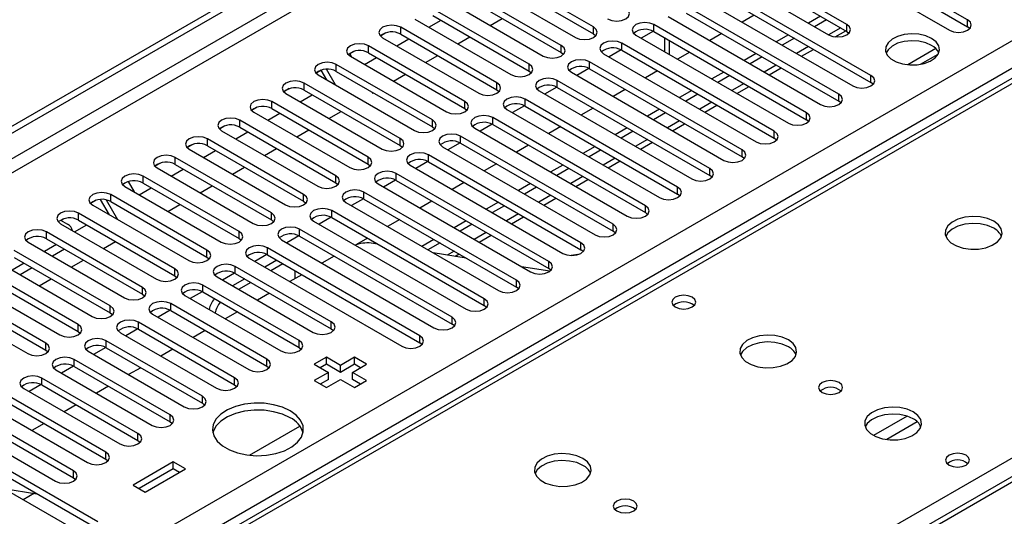
# Model space of a CAD drawing. Units: millimetres. Extents: x 4 to 11134, y 11 to 15752.
# Drawn here: x 6309 to 6482, y 4533 to 4620 of the extents above; entities that cross this region are included whole.
import ezdxf

# ---------------------------------------------------------------- set-up
doc = ezdxf.new("R2010")
doc.units = ezdxf.units.MM
doc.header["$LTSCALE"] = 53

msp = doc.modelspace()

# ---------------------------------------------------------------- linework, layer by layer
at = {"color": 7, "linetype": 'Continuous', "lineweight": 25}
for p, q in [((6112.981, 4489.047), (7486.182, 5281.78)), ((6114.042, 4488.435), (7487.243, 5281.167)), ((6908.567, 4785.449), (6323.527, 4447.713)), ((6475.355, 4620.069), (6448.573, 4635.53)), ((6445.391, 4633.693), (6472.173, 4618.233)), ((6448.573, 4634.305), (6475.355, 4618.845)), ((6409.683, 4618.794), (6392.8, 4628.54)), ((6454.142, 4619.253), (6437.26, 4628.999)), ((6389.618, 4626.703), (6406.501, 4616.957)), ((6392.8, 4627.315), (6409.683, 4617.569)), ((6434.078, 4627.162), (6450.96, 4617.416)), ((6437.26, 4627.774), (6454.142, 4618.028)), ((6511.828, 4626.339), (6187.553, 4439.139)), ((6404.026, 4615.528), (6387.144, 4625.274)), ((6458.384, 4610.273), (6431.603, 4625.733)), ((6383.962, 4623.437), (6400.844, 4613.691)), ((6387.144, 4624.049), (6404.026, 4614.303)), ((6428.421, 4623.896), (6455.202, 4608.436)), ((6431.603, 4624.508), (6458.384, 4609.048)), ((6398.369, 4612.263), (6381.487, 4622.008)), ((6452.728, 4607.007), (6425.946, 4622.468)), ((6378.305, 4620.172), (6395.187, 4610.426)), ((6380.787, 4618.739), (6382.908, 4619.963)), ((6381.487, 4620.784), (6398.369, 4611.038)), ((6391.514, 4619.077), (6393.636, 4620.301)), ((6422.764, 4620.631), (6449.546, 4605.17)), ((6425.946, 4621.243), (6452.728, 4605.782)), ((6437.879, 4620.885), (6435.758, 4619.661)), ((6449.546, 4620.682), (6447.424, 4619.457)), ((6450.606, 4620.069), (6448.485, 4618.845)), ((6392.712, 4608.997), (6375.83, 4618.743)), ((6420.184, 4618.034), (6418.066, 4616.812)), ((6420.184, 4618.034), (6418.066, 4616.812)), ((6447.071, 4603.741), (6420.289, 4619.202)), ((6420.289, 4617.977), (6447.071, 4602.516)), ((6452.105, 4617.062), (6453.96, 4618.133)), ((6454.142, 4618.028), (6454.535, 4617.722)), ((6475.748, 4618.539), (6475.355, 4618.845)), ((6373.236, 4617.762), (6372.264, 4617.201)), ((6373.236, 4617.762), (6372.264, 4617.201)), ((6372.648, 4616.906), (6389.53, 4607.16)), ((6375.13, 4615.473), (6377.251, 4616.697)), ((6375.83, 4617.518), (6392.712, 4607.772)), ((6385.858, 4615.811), (6387.979, 4617.036)), ((6409.683, 4617.569), (6410.076, 4617.263)), ((6417.107, 4617.365), (6443.889, 4601.904)), ((6422.168, 4616.892), (6422.168, 4614.443)), ((6432.222, 4617.62), (6430.101, 4616.395)), ((6443.889, 4617.416), (6441.768, 4616.191)), ((6444.949, 4616.804), (6442.828, 4615.579)), ((6367.579, 4614.497), (6366.868, 4614.086)), ((6367.579, 4614.497), (6366.868, 4614.086)), ((6387.055, 4605.731), (6370.173, 4615.477)), ((6414.527, 4614.769), (6412.409, 4613.546)), ((6414.527, 4614.769), (6412.409, 4613.546)), ((6441.414, 4600.476), (6414.632, 4615.936)), ((6414.632, 4614.712), (6441.414, 4599.251)), ((6426.565, 4614.354), (6424.444, 4613.13)), ((6446.182, 4613.643), (6448.304, 4614.867)), ((6469.788, 4615.012), (6464.842, 4612.156)), ((6366.868, 4614.086), (6367.192, 4613.524)), ((6366.991, 4613.64), (6383.873, 4603.894)), ((6369.473, 4612.207), (6371.594, 4613.432)), ((6370.173, 4614.252), (6387.055, 4604.506)), ((6380.201, 4612.546), (6382.322, 4613.77)), ((6404.026, 4614.303), (6404.419, 4613.997)), ((6435.757, 4597.21), (6408.975, 4612.671)), ((6411.45, 4614.099), (6438.232, 4598.639)), ((6438.232, 4614.15), (6436.111, 4612.926)), ((6439.293, 4613.538), (6437.171, 4612.314)), ((6467.105, 4612.238), (6470.219, 4614.036)), ((6361.922, 4611.231), (6360.951, 4610.67)), ((6361.875, 4611.204), (6360.951, 4610.67)), ((6361.875, 4611.204), (6361.923, 4611.231)), ((6362.863, 4609.492), (6361.875, 4611.204)), ((6364.363, 4608.626), (6362.782, 4611.365)), ((6381.398, 4602.466), (6364.516, 4612.212)), ((6364.516, 4610.987), (6381.398, 4601.241)), ((6398.369, 4611.038), (6398.762, 4610.732)), ((6408.87, 4611.503), (6406.752, 4610.28)), ((6408.87, 4611.503), (6406.752, 4610.28)), ((6408.975, 4611.446), (6435.757, 4595.985)), ((6420.908, 4611.088), (6418.787, 4609.864)), ((6432.575, 4610.885), (6430.454, 4609.66)), ((6440.526, 4610.377), (6442.647, 4611.602)), ((6361.334, 4610.375), (6378.216, 4600.629)), ((6374.544, 4609.28), (6376.665, 4610.505)), ((6430.1, 4593.944), (6403.319, 4609.405)), ((6405.793, 4610.834), (6432.575, 4595.373)), ((6433.636, 4610.272), (6431.515, 4609.048)), ((6356.265, 4607.965), (6355.294, 4607.405)), ((6356.266, 4607.965), (6355.294, 4607.404)), ((6375.741, 4599.2), (6358.859, 4608.946)), ((6358.859, 4607.721), (6375.741, 4597.975)), ((6392.712, 4607.772), (6393.105, 4607.466)), ((6400.137, 4607.568), (6426.918, 4592.107)), ((6403.213, 4608.237), (6401.095, 4607.015)), ((6403.213, 4608.237), (6401.095, 4607.015)), ((6403.319, 4608.18), (6430.1, 4592.72)), ((6415.251, 4607.823), (6413.13, 4606.598)), ((6426.918, 4607.619), (6424.797, 4606.395)), ((6434.869, 4607.112), (6436.99, 4608.336)), ((6458.778, 4608.742), (6458.384, 4609.048)), ((6355.677, 4607.109), (6372.559, 4597.363)), ((6358.16, 4605.676), (6360.281, 4606.901)), ((6370.727, 4607.401), (6370.868, 4607.158)), ((6370.868, 4607.158), (6371.008, 4607.239)), ((6424.443, 4590.679), (6397.662, 4606.14)), ((6427.979, 4607.007), (6425.858, 4605.782)), ((6453.121, 4605.476), (6452.728, 4605.782)), ((6350.608, 4604.7), (6349.637, 4604.139)), ((6350.609, 4604.7), (6349.637, 4604.139)), ((6370.084, 4595.934), (6353.202, 4605.68)), ((6353.202, 4604.455), (6370.084, 4594.71)), ((6363.23, 4602.749), (6365.351, 4603.973)), ((6387.055, 4604.506), (6387.448, 4604.2)), ((6394.48, 4604.303), (6421.261, 4588.842)), ((6397.556, 4604.972), (6395.439, 4603.749)), ((6397.557, 4604.972), (6395.439, 4603.749)), ((6397.662, 4604.915), (6424.443, 4589.454)), ((6409.595, 4604.557), (6407.474, 4603.333)), ((6421.261, 4604.353), (6419.14, 4603.129)), ((6429.212, 4603.846), (6431.333, 4605.07)), ((6364.428, 4592.669), (6347.546, 4602.415)), ((6350.02, 4603.843), (6366.903, 4594.097)), ((6352.503, 4602.41), (6354.624, 4603.635)), ((6418.786, 4587.413), (6392.005, 4602.874)), ((6422.322, 4603.741), (6420.201, 4602.517)), ((6447.464, 4602.21), (6447.071, 4602.516)), ((6344.952, 4601.434), (6343.98, 4600.873)), ((6344.952, 4601.434), (6343.98, 4600.873)), ((6344.364, 4600.578), (6361.246, 4590.832)), ((6347.546, 4601.19), (6364.428, 4591.444)), ((6357.573, 4599.483), (6359.694, 4600.708)), ((6381.398, 4601.241), (6381.791, 4600.935)), ((6388.823, 4601.037), (6415.604, 4585.576)), ((6391.9, 4601.706), (6389.782, 4600.483)), ((6391.9, 4601.706), (6389.782, 4600.483)), ((6392.005, 4601.649), (6418.786, 4586.188)), ((6403.938, 4601.292), (6401.817, 4600.067)), ((6415.604, 4601.088), (6413.483, 4599.863)), ((6423.555, 4600.58), (6425.676, 4601.805)), ((6358.771, 4589.403), (6341.889, 4599.149)), ((6346.846, 4599.145), (6348.967, 4600.369)), ((6413.13, 4584.147), (6386.348, 4599.608)), ((6416.665, 4600.475), (6414.544, 4599.251)), ((6441.807, 4598.945), (6441.414, 4599.251)), ((6339.295, 4598.169), (6338.323, 4597.608)), ((6339.295, 4598.168), (6338.323, 4597.608)), ((6338.707, 4597.312), (6355.589, 4587.566)), ((6341.189, 4595.879), (6343.31, 4597.104)), ((6341.889, 4597.924), (6358.771, 4588.178)), ((6351.916, 4596.217), (6354.038, 4597.442)), ((6375.741, 4597.975), (6376.135, 4597.669)), ((6383.166, 4597.771), (6409.948, 4582.311)), ((6386.243, 4598.44), (6384.125, 4597.218)), ((6386.243, 4598.44), (6384.125, 4597.218)), ((6386.348, 4598.383), (6413.13, 4582.923)), ((6398.281, 4598.026), (6396.16, 4596.801)), ((6409.948, 4597.822), (6407.827, 4596.598)), ((6411.008, 4597.21), (6408.887, 4595.985)), ((6417.898, 4597.315), (6420.019, 4598.539)), ((6353.114, 4586.138), (6336.232, 4595.883)), ((6407.473, 4580.882), (6380.691, 4596.343)), ((6436.15, 4595.679), (6435.757, 4595.985)), ((6333.638, 4594.903), (6332.666, 4594.342)), ((6333.638, 4594.903), (6332.667, 4594.342)), ((6333.05, 4594.046), (6349.932, 4584.301)), ((6335.532, 4592.613), (6337.653, 4593.838)), ((6336.232, 4594.659), (6353.114, 4584.913)), ((6346.26, 4592.952), (6348.381, 4594.176)), ((6370.084, 4594.71), (6370.478, 4594.404)), ((6377.509, 4594.506), (6404.291, 4579.045)), ((6380.586, 4595.175), (6378.468, 4593.952)), ((6380.586, 4595.175), (6378.468, 4593.952)), ((6380.691, 4595.118), (6407.473, 4579.657)), ((6392.624, 4594.76), (6390.503, 4593.536)), ((6404.291, 4594.557), (6402.17, 4593.332)), ((6405.351, 4593.944), (6403.23, 4592.72)), ((6412.241, 4594.049), (6414.363, 4595.274)), ((6347.457, 4582.872), (6330.575, 4592.618)), ((6374.929, 4591.909), (6372.811, 4590.687)), ((6374.929, 4591.909), (6372.811, 4590.686)), ((6401.816, 4577.616), (6375.034, 4593.077)), ((6406.584, 4590.783), (6408.706, 4592.008)), ((6430.493, 4592.414), (6430.1, 4592.72)), ((6327.393, 4590.781), (6344.275, 4581.035)), ((6327.981, 4591.637), (6327.977, 4591.635)), ((6327.981, 4591.637), (6327.977, 4591.635)), ((6327.977, 4591.635), (6329.008, 4589.848)), ((6329.875, 4589.348), (6331.996, 4590.572)), ((6330.575, 4591.393), (6347.457, 4581.647)), ((6340.603, 4589.686), (6342.724, 4590.911)), ((6364.428, 4591.444), (6364.821, 4591.138)), ((6371.852, 4591.24), (6398.634, 4575.779)), ((6375.034, 4591.852), (6401.816, 4576.391)), ((6386.967, 4591.495), (6384.846, 4590.27)), ((6398.634, 4591.291), (6396.513, 4590.066)), ((6399.695, 4590.679), (6397.573, 4589.454)), ((6324.679, 4585.816), (6323.128, 4588.503)), ((6326.179, 4584.95), (6324.182, 4588.41)), ((6341.8, 4579.606), (6324.918, 4589.352)), ((6369.272, 4588.644), (6367.154, 4587.421)), ((6369.272, 4588.643), (6367.154, 4587.421)), ((6396.159, 4574.351), (6369.377, 4589.811)), ((6369.377, 4588.587), (6396.159, 4573.126)), ((6400.928, 4587.518), (6403.049, 4588.742)), ((6424.837, 4589.148), (6424.443, 4589.454)), ((6322.325, 4588.372), (6321.353, 4587.811)), ((6322.324, 4588.371), (6321.353, 4587.811)), ((6321.736, 4587.515), (6338.618, 4577.769)), ((6324.918, 4588.127), (6341.8, 4578.381)), ((6334.946, 4586.421), (6337.067, 4587.645)), ((6358.771, 4588.178), (6359.164, 4587.872)), ((6366.195, 4587.974), (6392.977, 4572.514)), ((6381.31, 4588.229), (6379.189, 4587.004)), ((6392.977, 4588.025), (6390.856, 4586.801)), ((6394.038, 4587.413), (6391.917, 4586.188)), ((6316.667, 4585.106), (6316.18, 4584.824)), ((6316.668, 4585.106), (6316.18, 4584.824)), ((6336.143, 4576.341), (6319.261, 4586.086)), ((6324.218, 4586.082), (6324.449, 4586.215)), ((6363.615, 4585.378), (6361.497, 4584.155)), ((6363.615, 4585.378), (6361.497, 4584.155)), ((6390.502, 4571.085), (6363.721, 4586.546)), ((6363.721, 4585.321), (6390.502, 4569.86)), ((6375.654, 4584.963), (6373.532, 4583.739)), ((6395.271, 4584.252), (6397.392, 4585.477)), ((6419.18, 4585.882), (6418.786, 4586.188)), ((6316.079, 4584.25), (6332.961, 4574.504)), ((6316.097, 4584.872), (6317.335, 4584.158)), ((6318.562, 4582.817), (6320.683, 4584.041)), ((6319.261, 4584.862), (6336.143, 4575.116)), ((6353.114, 4584.913), (6353.507, 4584.607)), ((6384.845, 4567.819), (6358.064, 4583.28)), ((6360.539, 4584.709), (6387.32, 4569.248)), ((6387.32, 4584.76), (6385.199, 4583.535)), ((6388.381, 4584.147), (6386.26, 4582.923)), ((6330.487, 4573.075), (6313.604, 4582.821)), ((6313.604, 4581.596), (6330.487, 4571.85)), ((6347.457, 4581.647), (6347.85, 4581.341)), ((6357.958, 4582.112), (6355.841, 4580.89)), ((6357.959, 4582.112), (6355.841, 4580.89)), ((6358.064, 4582.055), (6384.845, 4566.595)), ((6369.997, 4581.698), (6368.059, 4580.579)), ((6381.663, 4581.494), (6379.542, 4580.27)), ((6389.614, 4580.987), (6391.735, 4582.211)), ((6413.523, 4582.617), (6413.13, 4582.923)), ((6310.422, 4580.984), (6327.305, 4571.238)), ((6315.372, 4580.575), (6313.251, 4579.351)), ((6323.632, 4579.889), (6325.753, 4581.114)), ((6379.189, 4564.554), (6352.407, 4580.014)), ((6354.882, 4581.443), (6381.663, 4565.982)), ((6371.786, 4580.665), (6370.611, 4580.849)), ((6382.724, 4580.882), (6380.603, 4579.657)), ((6324.83, 4569.809), (6307.948, 4579.555)), ((6307.948, 4578.33), (6324.83, 4568.585)), ((6316.787, 4579.759), (6314.665, 4578.534)), ((6341.8, 4578.381), (6342.193, 4578.075)), ((6349.225, 4578.178), (6376.007, 4562.717)), ((6352.302, 4578.847), (6350.184, 4577.624)), ((6352.302, 4578.847), (6350.184, 4577.624)), ((6352.407, 4578.79), (6379.189, 4563.329)), ((6364.114, 4578.562), (6361.993, 4577.338)), ((6387.326, 4578.225), (6381.499, 4579.14)), ((6385.364, 4578.533), (6386.078, 4578.945)), ((6407.866, 4579.351), (6407.473, 4579.657)), ((6304.766, 4577.718), (6321.648, 4567.972)), ((6309.715, 4577.31), (6307.594, 4576.085)), ((6311.13, 4576.493), (6309.009, 4575.269)), ((6317.975, 4576.624), (6320.097, 4577.848)), ((6363.632, 4567.003), (6346.75, 4576.749)), ((6354.084, 4577.821), (6351.963, 4576.597)), ((6355.145, 4577.209), (6353.024, 4575.984)), ((6402.024, 4575.918), (6397.038, 4576.701)), ((6402.209, 4576.085), (6401.816, 4576.391)), ((6319.173, 4566.544), (6302.291, 4576.29)), ((6302.291, 4575.065), (6319.173, 4565.319)), ((6312.318, 4573.358), (6314.44, 4574.583)), ((6336.143, 4575.116), (6336.537, 4574.81)), ((6343.568, 4574.912), (6360.45, 4565.166)), ((6346.645, 4575.581), (6344.527, 4574.358)), ((6346.645, 4575.581), (6344.527, 4574.358)), ((6346.75, 4575.524), (6363.632, 4565.778)), ((6358.457, 4575.297), (6356.336, 4574.072)), ((6357.281, 4574.618), (6357.281, 4575.976)), ((6313.516, 4563.278), (6296.634, 4573.024)), ((6299.109, 4574.453), (6315.991, 4564.707)), ((6357.975, 4563.737), (6341.093, 4573.483)), ((6348.428, 4574.556), (6346.306, 4573.331)), ((6349.488, 4573.943), (6347.367, 4572.719)), ((6396.552, 4572.82), (6396.159, 4573.126)), ((6293.452, 4571.187), (6310.334, 4561.441)), ((6296.634, 4571.799), (6313.516, 4562.053)), ((6330.487, 4571.85), (6330.88, 4571.544)), ((6337.911, 4571.646), (6354.793, 4561.9)), ((6340.988, 4572.315), (6338.87, 4571.093)), ((6340.988, 4572.315), (6338.87, 4571.093)), ((6341.093, 4572.258), (6357.975, 4562.512)), ((6352.8, 4572.031), (6350.679, 4570.807)), ((6352.318, 4560.472), (6335.436, 4570.218)), ((6390.896, 4569.554), (6390.502, 4569.86)), ((6324.83, 4568.585), (6325.223, 4568.278)), ((6332.254, 4568.381), (6349.137, 4558.635)), ((6335.331, 4569.05), (6333.213, 4567.827)), ((6335.331, 4569.05), (6333.213, 4567.827)), ((6335.436, 4568.993), (6352.318, 4559.247)), ((6347.144, 4568.766), (6345.022, 4567.541)), ((6346.662, 4557.206), (6329.779, 4566.952)), ((6385.239, 4566.288), (6384.845, 4566.595)), ((6319.173, 4565.319), (6319.566, 4565.013)), ((6326.597, 4565.115), (6343.48, 4555.369)), ((6329.674, 4565.784), (6327.556, 4564.561)), ((6329.674, 4565.784), (6327.556, 4564.561)), ((6329.779, 4565.727), (6346.662, 4555.981)), ((6341.487, 4565.5), (6339.366, 4564.275)), ((6363.632, 4565.778), (6364.025, 4565.472)), ((6324.017, 4562.518), (6321.899, 4561.296)), ((6324.017, 4562.518), (6321.899, 4561.296)), ((6341.005, 4553.94), (6324.123, 4563.686)), ((6357.975, 4562.512), (6358.369, 4562.206)), ((6379.582, 4563.023), (6379.189, 4563.329)), ((6313.516, 4562.053), (6313.909, 4561.747)), ((6320.941, 4561.849), (6337.823, 4552.103)), ((6324.123, 4562.461), (6341.005, 4552.716)), ((6335.83, 4562.234), (6333.709, 4561.01)), ((6362.766, 4560.788), (6360.645, 4559.564)), ((6365.241, 4559.359), (6362.766, 4560.788)), ((6362.766, 4559.563), (6362.766, 4560.788)), ((6367.716, 4560.788), (6365.241, 4559.359)), ((6369.837, 4559.564), (6367.716, 4560.788)), ((6367.716, 4559.563), (6367.716, 4560.788)), ((6318.36, 4559.253), (6316.243, 4558.03)), ((6318.361, 4559.253), (6316.243, 4558.03)), ((6335.348, 4550.675), (6318.466, 4560.421)), ((6318.466, 4559.196), (6335.348, 4549.45)), ((6352.318, 4559.247), (6352.712, 4558.941)), ((6360.645, 4559.564), (6363.12, 4558.135)), ((6362.766, 4559.563), (6361.706, 4558.951)), ((6365.241, 4558.135), (6362.766, 4559.563)), ((6367.716, 4559.563), (6365.241, 4558.135)), ((6365.241, 4558.135), (6365.241, 4559.359)), ((6367.362, 4558.135), (6369.837, 4559.564)), ((6368.776, 4558.951), (6367.716, 4559.563)), ((6315.284, 4558.584), (6332.166, 4548.838)), ((6330.173, 4558.969), (6328.052, 4557.744)), ((6363.12, 4558.135), (6360.645, 4556.706)), ((6363.12, 4556.91), (6363.12, 4558.135)), ((6369.837, 4556.706), (6367.362, 4558.135)), ((6367.362, 4556.91), (6367.362, 4558.135)), ((6312.704, 4555.987), (6310.586, 4554.765)), ((6312.704, 4555.987), (6310.586, 4554.765)), ((6329.691, 4547.409), (6312.809, 4557.155)), ((6312.809, 4555.93), (6329.691, 4546.184)), ((6324.516, 4555.703), (6322.395, 4554.479)), ((6346.662, 4555.981), (6347.055, 4555.675)), ((6360.645, 4556.706), (6362.766, 4555.482)), ((6363.12, 4556.91), (6361.706, 4556.094)), ((6362.766, 4555.482), (6365.241, 4556.91)), ((6365.241, 4556.91), (6367.716, 4555.482)), ((6368.776, 4556.094), (6367.362, 4556.91)), ((6367.716, 4555.482), (6369.837, 4556.706)), ((6324.034, 4544.144), (6307.152, 4553.889)), ((6309.627, 4555.318), (6326.509, 4545.572)), ((6307.152, 4552.665), (6324.034, 4542.919)), ((6318.859, 4552.437), (6316.738, 4551.213)), ((6341.005, 4552.716), (6341.398, 4552.41)), ((6318.377, 4540.878), (6301.495, 4550.624)), ((6303.97, 4552.052), (6320.852, 4542.307)), ((6298.313, 4548.787), (6315.195, 4539.041)), ((6301.495, 4549.399), (6318.377, 4539.653)), ((6313.202, 4549.172), (6311.081, 4547.947)), ((6335.348, 4549.45), (6335.741, 4549.144)), ((6349.253, 4543.597), (6358.112, 4548.711)), ((6322.62, 4531.897), (6295.838, 4547.358)), ((6292.656, 4545.521), (6319.438, 4530.06)), ((6295.838, 4546.133), (6322.62, 4530.673)), ((6329.691, 4546.184), (6330.084, 4545.878)), ((6324.034, 4542.919), (6324.427, 4542.613)), ((6335.896, 4542.419), (6328.825, 4538.337)), ((6338.018, 4541.194), (6335.896, 4542.419)), ((6335.896, 4541.194), (6335.896, 4542.419)), ((6335.896, 4541.194), (6329.886, 4537.725)), ((6330.946, 4537.112), (6338.018, 4541.194)), ((6336.957, 4540.582), (6335.896, 4541.194)), ((6318.377, 4539.653), (6318.771, 4539.347)), ((6328.825, 4538.337), (6330.946, 4537.112)), ((6306.119, 4537.749), (6311.946, 4536.834))]:
    msp.add_line(p, q, dxfattribs=at)
at = {"color": 8, "linetype": 'Continuous', "lineweight": 25}
for p, q in [((7486.253, 5276.105), (6114.042, 4483.944)), ((6115.102, 4482.107), (7486.182, 5273.615)), ((6258.114, 4486.495), (7478.581, 5191.055)), ((7480.702, 5187.381), (6260.236, 4482.821)), ((6910.067, 4785.3), (6324.936, 4447.512)), ((6513.203, 4626.203), (6188.359, 4438.674)), ((6475.355, 4618.845), (6475.355, 4620.069)), ((6375.83, 4617.518), (6375.83, 4618.743)), ((6409.683, 4617.569), (6409.683, 4618.794)), ((6420.289, 4617.977), (6420.289, 4619.202)), ((6453.082, 4618.64), (6450.96, 4617.416)), ((6454.142, 4618.028), (6454.142, 4619.253)), ((6423.047, 4613.936), (6423.047, 4616.385)), ((6370.173, 4614.252), (6370.173, 4615.477)), ((6404.026, 4614.303), (6404.026, 4615.528)), ((6414.632, 4614.712), (6414.632, 4615.936)), ((6447.425, 4615.375), (6445.304, 4614.15)), ((6408.975, 4611.446), (6408.975, 4612.671)), ((6364.516, 4610.987), (6364.516, 4612.212)), ((6398.369, 4611.038), (6398.369, 4612.263)), ((6441.768, 4612.109), (6439.647, 4610.885)), ((6403.319, 4608.18), (6403.319, 4609.405)), ((6458.384, 4609.048), (6458.384, 4610.273)), ((6358.859, 4607.721), (6358.859, 4608.946)), ((6392.712, 4607.772), (6392.712, 4608.997)), ((6436.111, 4608.843), (6433.99, 4607.619)), ((6387.055, 4604.506), (6387.055, 4605.731)), ((6397.662, 4604.915), (6397.662, 4606.14)), ((6452.728, 4605.782), (6452.728, 4607.007)), ((6353.202, 4604.455), (6353.202, 4605.68)), ((6430.454, 4605.578), (6428.333, 4604.353)), ((6347.546, 4601.19), (6347.546, 4602.415)), ((6381.398, 4601.241), (6381.398, 4602.466)), ((6392.005, 4601.649), (6392.005, 4602.874)), ((6424.797, 4602.312), (6422.676, 4601.088)), ((6447.071, 4602.516), (6447.071, 4603.741)), ((6341.889, 4597.924), (6341.889, 4599.149)), ((6375.741, 4597.975), (6375.741, 4599.2)), ((6386.348, 4598.383), (6386.348, 4599.608)), ((6419.14, 4599.047), (6417.019, 4597.822)), ((6441.414, 4599.251), (6441.414, 4600.476)), ((6435.757, 4595.985), (6435.757, 4597.21)), ((6336.232, 4594.659), (6336.232, 4595.883)), ((6370.084, 4594.71), (6370.084, 4595.934)), ((6380.691, 4595.118), (6380.691, 4596.343)), ((6413.484, 4595.781), (6411.362, 4594.556)), ((6430.1, 4592.72), (6430.1, 4593.944)), ((6258.999, 4413.733), (6570.125, 4593.342)), ((6330.575, 4591.393), (6330.575, 4592.618)), ((6364.428, 4591.444), (6364.428, 4592.669)), ((6375.034, 4591.852), (6375.034, 4593.077)), ((6407.827, 4592.515), (6405.706, 4591.291)), ((6424.443, 4589.454), (6424.443, 4590.679)), ((6324.918, 4588.127), (6324.918, 4589.352)), ((6358.771, 4588.178), (6358.771, 4589.403)), ((6369.377, 4588.587), (6369.377, 4589.811)), ((6402.17, 4589.25), (6400.049, 4588.025)), ((6418.786, 4586.188), (6418.786, 4587.413)), ((6319.261, 4584.862), (6319.261, 4586.086)), ((6353.114, 4584.913), (6353.114, 4586.138)), ((6363.721, 4585.321), (6363.721, 4586.546)), ((6396.513, 4585.984), (6394.392, 4584.759)), ((6358.064, 4582.055), (6358.064, 4583.28)), ((6413.13, 4582.923), (6413.13, 4584.147)), ((6313.604, 4581.596), (6313.604, 4582.821)), ((6347.457, 4581.647), (6347.457, 4582.872)), ((6390.856, 4582.718), (6388.735, 4581.494)), ((6352.407, 4578.79), (6352.407, 4580.014)), ((6407.473, 4579.657), (6407.473, 4580.882)), ((6341.8, 4578.381), (6341.8, 4579.606)), ((6385.199, 4579.453), (6383.982, 4578.75)), ((6336.143, 4575.116), (6336.143, 4576.341)), ((6346.75, 4575.524), (6346.75, 4576.749)), ((6401.816, 4576.391), (6401.816, 4577.616)), ((6330.487, 4571.85), (6330.487, 4573.075)), ((6341.093, 4572.258), (6341.093, 4573.483)), ((6396.159, 4573.126), (6396.159, 4574.351)), ((6324.83, 4568.585), (6324.83, 4569.809)), ((6335.436, 4568.993), (6335.436, 4570.218)), ((6390.502, 4569.86), (6390.502, 4571.085)), ((6384.845, 4566.595), (6384.845, 4567.819)), ((6319.173, 4565.319), (6319.173, 4566.544)), ((6329.779, 4565.727), (6329.779, 4566.952)), ((6363.632, 4565.778), (6363.632, 4567.003)), ((6379.189, 4563.329), (6379.189, 4564.554)), ((6313.516, 4562.053), (6313.516, 4563.278)), ((6324.123, 4562.461), (6324.123, 4563.686)), ((6357.975, 4562.512), (6357.975, 4563.737)), ((6318.466, 4559.196), (6318.466, 4560.421)), ((6352.318, 4559.247), (6352.318, 4560.472)), ((6312.809, 4555.93), (6312.809, 4557.155)), ((6346.662, 4555.981), (6346.662, 4557.206)), ((6341.005, 4552.716), (6341.005, 4553.94)), ((6335.348, 4549.45), (6335.348, 4550.675)), ((6464.731, 4550.454), (6458.851, 4547.06)), ((6466.531, 4549.452), (6461.16, 4546.351)), ((6329.691, 4546.184), (6329.691, 4547.409)), ((6324.034, 4542.919), (6324.034, 4544.144)), ((6318.377, 4539.653), (6318.377, 4540.878)), ((6311.496, 4536.905), (6309.539, 4535.775))]:
    msp.add_line(p, q, dxfattribs=at)
at = {"color": 7, "linetype": 'Continuous', "lineweight": 25, "flags": 128}
for points in [[(6412.157, 4620.223), (6412.887, 4619.941), (6413.748, 4619.842), (6414.609, 4619.941), (6415.339, 4620.223), (6415.827, 4620.644), (6415.998, 4621.141), (6415.827, 4621.638), (6415.339, 4622.059)], [(6420.289, 4619.202), (6419.559, 4619.484), (6418.698, 4619.582), (6417.837, 4619.484), (6417.107, 4619.202), (6416.619, 4618.781), (6416.448, 4618.284), (6416.619, 4617.786), (6417.107, 4617.365)], [(6472.173, 4618.233), (6472.903, 4617.951), (6473.764, 4617.852), (6474.625, 4617.951), (6475.355, 4618.233), (6475.843, 4618.654), (6476.014, 4619.151), (6475.843, 4619.648), (6475.355, 4620.069)], [(6375.83, 4618.743), (6375.1, 4619.024), (6374.239, 4619.123), (6373.378, 4619.024), (6372.648, 4618.743), (6372.16, 4618.321), (6371.989, 4617.824), (6372.16, 4617.327), (6372.648, 4616.906)], [(6406.501, 4616.957), (6407.23, 4616.675), (6408.092, 4616.576), (6408.953, 4616.675), (6409.682, 4616.957), (6410.17, 4617.378), (6410.341, 4617.875), (6410.17, 4618.372), (6409.683, 4618.794)], [(6450.96, 4617.416), (6451.69, 4617.135), (6452.551, 4617.036), (6453.412, 4617.135), (6454.142, 4617.416), (6454.63, 4617.838), (6454.801, 4618.335), (6454.63, 4618.832), (6454.142, 4619.253)], [(6414.632, 4615.936), (6413.902, 4616.218), (6413.041, 4616.317), (6412.18, 4616.218), (6411.45, 4615.936), (6410.963, 4615.515), (6410.791, 4615.018), (6410.962, 4614.521), (6411.45, 4614.099)], [(6469.044, 4616.794), (6468.014, 4617.245), (6466.81, 4617.519), (6465.523, 4617.595), (6464.249, 4617.468), (6463.081, 4617.148), (6462.105, 4616.657), (6461.396, 4616.032), (6461.005, 4615.321), (6460.961, 4614.574), (6461.267, 4613.849), (6461.901, 4613.198), (6462.816, 4612.67), (6463.943, 4612.304), (6465.2, 4612.127), (6466.493, 4612.153), (6467.726, 4612.378), (6468.807, 4612.788), (6469.658, 4613.351), (6470.213, 4614.025), (6470.433, 4614.761), (6470.301, 4615.504), (6469.826, 4616.199), (6469.044, 4616.794)], [(6469.044, 4615.569), (6468.014, 4616.02), (6466.81, 4616.294), (6465.523, 4616.371), (6464.249, 4616.244), (6463.081, 4615.923), (6462.105, 4615.432), (6461.396, 4614.808), (6461.056, 4614.242)], [(6370.173, 4615.477), (6369.443, 4615.759), (6368.582, 4615.858), (6367.721, 4615.759), (6366.991, 4615.477), (6366.503, 4615.056), (6366.332, 4614.559), (6366.503, 4614.062), (6366.991, 4613.64)], [(6400.844, 4613.691), (6401.574, 4613.41), (6402.435, 4613.311), (6403.296, 4613.41), (6404.026, 4613.691), (6404.513, 4614.113), (6404.685, 4614.61), (6404.513, 4615.107), (6404.026, 4615.528)], [(6408.975, 4612.671), (6408.245, 4612.952), (6407.384, 4613.051), (6406.523, 4612.952), (6405.793, 4612.671), (6405.306, 4612.249), (6405.134, 4611.752), (6405.306, 4611.255), (6405.793, 4610.834)], [(6364.516, 4612.212), (6363.786, 4612.493), (6362.925, 4612.592), (6362.064, 4612.493), (6361.334, 4612.212), (6360.846, 4611.79), (6360.675, 4611.293), (6360.846, 4610.796), (6361.334, 4610.375)], [(6395.187, 4610.426), (6395.917, 4610.144), (6396.778, 4610.045), (6397.639, 4610.144), (6398.369, 4610.426), (6398.856, 4610.847), (6399.028, 4611.344), (6398.857, 4611.841), (6398.369, 4612.263)], [(6358.859, 4608.946), (6358.129, 4609.227), (6357.268, 4609.326), (6356.407, 4609.227), (6355.677, 4608.946), (6355.189, 4608.525), (6355.018, 4608.027), (6355.189, 4607.53), (6355.677, 4607.109)], [(6403.319, 4609.405), (6402.589, 4609.687), (6401.728, 4609.786), (6400.866, 4609.687), (6400.137, 4609.405), (6399.649, 4608.984), (6399.478, 4608.487), (6399.649, 4607.99), (6400.137, 4607.568)], [(6455.202, 4608.436), (6455.932, 4608.154), (6456.794, 4608.055), (6457.655, 4608.154), (6458.384, 4608.436), (6458.872, 4608.857), (6459.044, 4609.354), (6458.872, 4609.851), (6458.384, 4610.273)], [(6389.53, 4607.16), (6390.26, 4606.878), (6391.121, 4606.78), (6391.982, 4606.878), (6392.712, 4607.16), (6393.2, 4607.581), (6393.371, 4608.078), (6393.2, 4608.576), (6392.712, 4608.997)], [(6353.202, 4605.68), (6352.472, 4605.962), (6351.611, 4606.061), (6350.75, 4605.962), (6350.02, 4605.68), (6349.533, 4605.259), (6349.361, 4604.762), (6349.533, 4604.265), (6350.02, 4603.843)], [(6383.873, 4603.894), (6384.603, 4603.613), (6385.464, 4603.514), (6386.325, 4603.613), (6387.055, 4603.894), (6387.543, 4604.316), (6387.714, 4604.813), (6387.543, 4605.31), (6387.055, 4605.731)], [(6397.662, 4606.14), (6396.932, 4606.421), (6396.071, 4606.52), (6395.21, 4606.421), (6394.48, 4606.14), (6393.992, 4605.718), (6393.821, 4605.221), (6393.992, 4604.724), (6394.48, 4604.303)], [(6449.546, 4605.17), (6450.276, 4604.888), (6451.137, 4604.79), (6451.998, 4604.888), (6452.728, 4605.17), (6453.215, 4605.591), (6453.387, 4606.088), (6453.215, 4606.586), (6452.728, 4607.007)], [(6347.546, 4602.415), (6346.816, 4602.696), (6345.954, 4602.795), (6345.093, 4602.696), (6344.363, 4602.415), (6343.876, 4601.993), (6343.704, 4601.496), (6343.876, 4600.999), (6344.364, 4600.578)], [(6378.216, 4600.629), (6378.946, 4600.347), (6379.807, 4600.248), (6380.668, 4600.347), (6381.398, 4600.629), (6381.886, 4601.05), (6382.057, 4601.547), (6381.886, 4602.044), (6381.398, 4602.466)], [(6392.005, 4602.874), (6391.275, 4603.155), (6390.414, 4603.254), (6389.553, 4603.155), (6388.823, 4602.874), (6388.335, 4602.452), (6388.164, 4601.955), (6388.335, 4601.458), (6388.823, 4601.037)], [(6443.889, 4601.904), (6444.619, 4601.623), (6445.48, 4601.524), (6446.341, 4601.623), (6447.071, 4601.904), (6447.559, 4602.326), (6447.73, 4602.823), (6447.559, 4603.32), (6447.071, 4603.741)], [(6341.889, 4599.149), (6341.159, 4599.431), (6340.298, 4599.529), (6339.437, 4599.431), (6338.707, 4599.149), (6338.219, 4598.728), (6338.048, 4598.231), (6338.219, 4597.733), (6338.707, 4597.312)], [(6372.559, 4597.363), (6373.289, 4597.082), (6374.15, 4596.983), (6375.011, 4597.082), (6375.741, 4597.363), (6376.229, 4597.785), (6376.4, 4598.282), (6376.229, 4598.779), (6375.741, 4599.2)], [(6386.348, 4599.608), (6385.618, 4599.89), (6384.757, 4599.989), (6383.896, 4599.89), (6383.166, 4599.608), (6382.678, 4599.187), (6382.507, 4598.69), (6382.678, 4598.193), (6383.166, 4597.771)], [(6438.232, 4598.639), (6438.962, 4598.357), (6439.823, 4598.258), (6440.684, 4598.357), (6441.414, 4598.639), (6441.902, 4599.06), (6442.073, 4599.557), (6441.902, 4600.054), (6441.414, 4600.476)], [(6432.575, 4595.373), (6433.305, 4595.092), (6434.166, 4594.993), (6435.027, 4595.092), (6435.757, 4595.373), (6436.245, 4595.794), (6436.416, 4596.292), (6436.245, 4596.789), (6435.757, 4597.21)], [(6336.232, 4595.883), (6335.502, 4596.165), (6334.641, 4596.264), (6333.78, 4596.165), (6333.05, 4595.883), (6332.562, 4595.462), (6332.391, 4594.965), (6332.562, 4594.468), (6333.05, 4594.046)], [(6366.903, 4594.097), (6367.632, 4593.816), (6368.494, 4593.717), (6369.355, 4593.816), (6370.085, 4594.097), (6370.572, 4594.519), (6370.744, 4595.016), (6370.572, 4595.513), (6370.084, 4595.934)], [(6380.691, 4596.343), (6379.961, 4596.624), (6379.1, 4596.723), (6378.239, 4596.624), (6377.509, 4596.343), (6377.021, 4595.921), (6376.85, 4595.424), (6377.021, 4594.927), (6377.509, 4594.506)], [(6426.918, 4592.107), (6427.648, 4591.826), (6428.509, 4591.727), (6429.37, 4591.826), (6430.1, 4592.107), (6430.588, 4592.529), (6430.759, 4593.026), (6430.588, 4593.523), (6430.1, 4593.944)], [(6330.575, 4592.618), (6329.845, 4592.899), (6328.984, 4592.998), (6328.123, 4592.899), (6327.393, 4592.618), (6326.905, 4592.196), (6326.734, 4591.699), (6326.905, 4591.202), (6327.393, 4590.781)], [(6361.246, 4590.832), (6361.976, 4590.55), (6362.837, 4590.451), (6363.698, 4590.55), (6364.428, 4590.832), (6364.915, 4591.253), (6365.087, 4591.75), (6364.915, 4592.247), (6364.428, 4592.669)], [(6375.034, 4593.077), (6374.304, 4593.359), (6373.443, 4593.457), (6372.582, 4593.359), (6371.852, 4593.077), (6371.365, 4592.656), (6371.193, 4592.159), (6371.365, 4591.661), (6371.852, 4591.24)], [(6369.377, 4589.811), (6368.647, 4590.093), (6367.786, 4590.192), (6366.925, 4590.093), (6366.195, 4589.811), (6365.708, 4589.39), (6365.536, 4588.893), (6365.708, 4588.396), (6366.195, 4587.974)], [(6421.261, 4588.842), (6421.991, 4588.56), (6422.852, 4588.461), (6423.713, 4588.56), (6424.443, 4588.842), (6424.931, 4589.263), (6425.102, 4589.76), (6424.931, 4590.257), (6424.443, 4590.679)], [(6324.918, 4589.352), (6324.188, 4589.634), (6323.327, 4589.733), (6322.466, 4589.634), (6321.736, 4589.352), (6321.248, 4588.931), (6321.077, 4588.434), (6321.248, 4587.937), (6321.736, 4587.515)], [(6355.589, 4587.566), (6356.319, 4587.285), (6357.18, 4587.186), (6358.041, 4587.285), (6358.771, 4587.566), (6359.259, 4587.988), (6359.43, 4588.485), (6359.259, 4588.982), (6358.771, 4589.403)], [(6363.721, 4586.546), (6362.991, 4586.827), (6362.13, 4586.926), (6361.269, 4586.827), (6360.539, 4586.546), (6360.051, 4586.124), (6359.88, 4585.627), (6360.051, 4585.13), (6360.539, 4584.709)], [(6415.604, 4585.576), (6416.334, 4585.295), (6417.195, 4585.196), (6418.057, 4585.295), (6418.787, 4585.576), (6419.274, 4585.998), (6419.446, 4586.495), (6419.274, 4586.992), (6418.786, 4587.413)], [(6319.261, 4586.086), (6318.531, 4586.368), (6317.67, 4586.467), (6316.809, 4586.368), (6316.079, 4586.086), (6315.591, 4585.665), (6315.42, 4585.168), (6315.591, 4584.671), (6316.079, 4584.25)], [(6349.932, 4584.301), (6350.662, 4584.019), (6351.523, 4583.92), (6352.384, 4584.019), (6353.114, 4584.301), (6353.602, 4584.722), (6353.773, 4585.219), (6353.602, 4585.716), (6353.114, 4586.138)], [(6479.949, 4584.679), (6478.864, 4585.154), (6477.597, 4585.443), (6476.243, 4585.523), (6474.901, 4585.39), (6473.671, 4585.052), (6472.645, 4584.535), (6471.898, 4583.878), (6471.486, 4583.129), (6471.44, 4582.343), (6471.762, 4581.579), (6472.43, 4580.894), (6473.393, 4580.338), (6474.579, 4579.953), (6475.902, 4579.767), (6477.263, 4579.794), (6478.561, 4580.032), (6479.7, 4580.463), (6480.595, 4581.055), (6481.179, 4581.765), (6481.411, 4582.54), (6481.271, 4583.322), (6480.772, 4584.053), (6479.949, 4584.679)], [(6358.064, 4583.28), (6357.334, 4583.562), (6356.473, 4583.661), (6355.612, 4583.562), (6354.882, 4583.28), (6354.394, 4582.859), (6354.223, 4582.362), (6354.394, 4581.865), (6354.882, 4581.443)], [(6409.948, 4582.311), (6410.678, 4582.029), (6411.539, 4581.93), (6412.4, 4582.029), (6413.13, 4582.311), (6413.617, 4582.732), (6413.789, 4583.229), (6413.617, 4583.726), (6413.13, 4584.147)], [(6479.949, 4583.455), (6478.864, 4583.93), (6477.597, 4584.218), (6476.243, 4584.298), (6474.901, 4584.165), (6473.671, 4583.827), (6472.645, 4583.311), (6471.898, 4582.653), (6471.527, 4582.026)], [(6313.604, 4582.821), (6312.874, 4583.102), (6312.013, 4583.201), (6311.152, 4583.102), (6310.422, 4582.821), (6309.935, 4582.399), (6309.763, 4581.902), (6309.935, 4581.405), (6310.422, 4580.984)], [(6344.275, 4581.035), (6345.005, 4580.753), (6345.866, 4580.654), (6346.727, 4580.753), (6347.457, 4581.035), (6347.945, 4581.456), (6348.116, 4581.953), (6347.945, 4582.45), (6347.457, 4582.872)], [(6352.407, 4580.014), (6351.677, 4580.296), (6350.816, 4580.395), (6349.955, 4580.296), (6349.225, 4580.014), (6348.737, 4579.593), (6348.566, 4579.096), (6348.737, 4578.599), (6349.225, 4578.178)], [(6404.291, 4579.045), (6405.021, 4578.763), (6405.882, 4578.665), (6406.743, 4578.763), (6407.473, 4579.045), (6407.961, 4579.466), (6408.132, 4579.963), (6407.961, 4580.46), (6407.473, 4580.882)], [(6338.618, 4577.769), (6339.348, 4577.488), (6340.209, 4577.389), (6341.07, 4577.488), (6341.8, 4577.769), (6342.288, 4578.191), (6342.459, 4578.688), (6342.288, 4579.185), (6341.8, 4579.606)], [(6406.952, 4578.821), (6406.139, 4578.74), (6405.781, 4578.666)], [(6332.961, 4574.504), (6333.691, 4574.222), (6334.552, 4574.123), (6335.413, 4574.222), (6336.143, 4574.504), (6336.631, 4574.925), (6336.802, 4575.422), (6336.631, 4575.919), (6336.143, 4576.341)], [(6346.75, 4576.749), (6346.02, 4577.03), (6345.159, 4577.129), (6344.298, 4577.03), (6343.568, 4576.749), (6343.08, 4576.327), (6342.909, 4575.83), (6343.08, 4575.333), (6343.568, 4574.912)], [(6398.634, 4575.779), (6399.364, 4575.498), (6400.225, 4575.399), (6401.086, 4575.498), (6401.816, 4575.779), (6402.304, 4576.201), (6402.475, 4576.698), (6402.304, 4577.195), (6401.816, 4577.616)], [(6327.305, 4571.238), (6328.034, 4570.956), (6328.896, 4570.858), (6329.757, 4570.956), (6330.487, 4571.238), (6330.974, 4571.659), (6331.146, 4572.156), (6330.974, 4572.654), (6330.487, 4573.075)], [(6341.093, 4573.483), (6340.363, 4573.765), (6339.502, 4573.864), (6338.641, 4573.765), (6337.911, 4573.483), (6337.423, 4573.062), (6337.252, 4572.565), (6337.423, 4572.068), (6337.911, 4571.646)], [(6392.977, 4572.514), (6393.707, 4572.232), (6394.568, 4572.133), (6395.429, 4572.232), (6396.159, 4572.514), (6396.647, 4572.935), (6396.818, 4573.432), (6396.647, 4573.929), (6396.159, 4574.351)], [(6427.007, 4571.34), (6426.326, 4571.603), (6425.522, 4571.695), (6424.718, 4571.603), (6424.037, 4571.34), (6423.582, 4570.947), (6423.422, 4570.483), (6423.582, 4570.019), (6424.037, 4569.626), (6424.718, 4569.363), (6425.522, 4569.27), (6426.326, 4569.363), (6427.007, 4569.626), (6427.462, 4570.019), (6427.622, 4570.483), (6427.462, 4570.947), (6427.007, 4571.34)], [(6321.648, 4567.972), (6322.378, 4567.691), (6323.239, 4567.592), (6324.1, 4567.691), (6324.83, 4567.972), (6325.317, 4568.394), (6325.489, 4568.891), (6325.317, 4569.388), (6324.83, 4569.809)], [(6335.436, 4570.218), (6334.706, 4570.499), (6333.845, 4570.598), (6332.984, 4570.499), (6332.254, 4570.218), (6331.767, 4569.796), (6331.595, 4569.299), (6331.767, 4568.802), (6332.254, 4568.381)], [(6387.32, 4569.248), (6388.05, 4568.966), (6388.911, 4568.868), (6389.772, 4568.966), (6390.502, 4569.248), (6390.99, 4569.669), (6391.161, 4570.167), (6390.99, 4570.664), (6390.502, 4571.085)], [(6381.663, 4565.982), (6382.393, 4565.701), (6383.254, 4565.602), (6384.115, 4565.701), (6384.845, 4565.982), (6385.333, 4566.404), (6385.504, 4566.901), (6385.333, 4567.398), (6384.845, 4567.819)], [(6315.991, 4564.707), (6316.721, 4564.425), (6317.582, 4564.326), (6318.443, 4564.425), (6319.173, 4564.707), (6319.661, 4565.128), (6319.832, 4565.625), (6319.661, 4566.122), (6319.173, 4566.544)], [(6329.779, 4566.952), (6329.049, 4567.233), (6328.188, 4567.332), (6327.327, 4567.233), (6326.597, 4566.952), (6326.11, 4566.531), (6325.938, 4566.033), (6326.11, 4565.536), (6326.597, 4565.115)], [(6360.45, 4565.166), (6361.18, 4564.884), (6362.041, 4564.786), (6362.902, 4564.884), (6363.632, 4565.166), (6364.12, 4565.587), (6364.291, 4566.084), (6364.12, 4566.582), (6363.632, 4567.003)], [(6376.007, 4562.717), (6376.737, 4562.435), (6377.597, 4562.336), (6378.459, 4562.435), (6379.189, 4562.717), (6379.676, 4563.138), (6379.848, 4563.635), (6379.676, 4564.132), (6379.189, 4564.554)], [(6443.887, 4563.861), (6442.802, 4564.336), (6441.535, 4564.624), (6440.18, 4564.705), (6438.839, 4564.571), (6437.609, 4564.234), (6436.583, 4563.717), (6435.836, 4563.06), (6435.424, 4562.31), (6435.377, 4561.525), (6435.7, 4560.761), (6436.367, 4560.076), (6437.33, 4559.52), (6438.517, 4559.135), (6439.84, 4558.949), (6441.201, 4558.976), (6442.499, 4559.213), (6443.637, 4559.644), (6444.532, 4560.237), (6445.117, 4560.947), (6445.348, 4561.721), (6445.209, 4562.503), (6444.71, 4563.235), (6443.887, 4563.861)], [(6310.334, 4561.441), (6311.064, 4561.16), (6311.925, 4561.061), (6312.786, 4561.16), (6313.516, 4561.441), (6314.004, 4561.863), (6314.175, 4562.36), (6314.004, 4562.857), (6313.516, 4563.278)], [(6324.123, 4563.686), (6323.393, 4563.968), (6322.532, 4564.067), (6321.671, 4563.968), (6320.941, 4563.686), (6320.453, 4563.265), (6320.282, 4562.768), (6320.453, 4562.271), (6320.941, 4561.849)], [(6354.793, 4561.9), (6355.523, 4561.619), (6356.384, 4561.52), (6357.245, 4561.619), (6357.975, 4561.9), (6358.463, 4562.322), (6358.634, 4562.819), (6358.463, 4563.316), (6357.975, 4563.737)], [(6443.887, 4562.636), (6442.802, 4563.111), (6441.535, 4563.4), (6440.18, 4563.48), (6438.839, 4563.346), (6437.609, 4563.009), (6436.583, 4562.492), (6435.836, 4561.835), (6435.465, 4561.208)], [(6318.466, 4560.421), (6317.736, 4560.702), (6316.875, 4560.801), (6316.014, 4560.702), (6315.284, 4560.421), (6314.796, 4559.999), (6314.625, 4559.502), (6314.796, 4559.005), (6315.284, 4558.584)], [(6349.137, 4558.635), (6349.866, 4558.353), (6350.727, 4558.254), (6351.588, 4558.353), (6352.318, 4558.635), (6352.806, 4559.056), (6352.977, 4559.553), (6352.806, 4560.05), (6352.318, 4560.472)], [(6312.809, 4557.155), (6312.079, 4557.437), (6311.218, 4557.535), (6310.357, 4557.437), (6309.627, 4557.155), (6309.139, 4556.734), (6308.968, 4556.237), (6309.139, 4555.739), (6309.627, 4555.318)], [(6343.48, 4555.369), (6344.21, 4555.088), (6345.071, 4554.989), (6345.932, 4555.088), (6346.662, 4555.369), (6347.149, 4555.791), (6347.321, 4556.288), (6347.149, 4556.785), (6346.662, 4557.206)], [(6452.796, 4556.35), (6452.115, 4556.613), (6451.311, 4556.705), (6450.508, 4556.613), (6449.826, 4556.35), (6449.371, 4555.957), (6449.211, 4555.493), (6449.371, 4555.029), (6449.826, 4554.636), (6450.508, 4554.373), (6451.311, 4554.281), (6452.115, 4554.373), (6452.796, 4554.636), (6453.251, 4555.029), (6453.411, 4555.493), (6453.252, 4555.957), (6452.796, 4556.35)], [(6337.823, 4552.103), (6338.553, 4551.822), (6339.414, 4551.723), (6340.275, 4551.822), (6341.005, 4552.103), (6341.492, 4552.525), (6341.664, 4553.022), (6341.493, 4553.519), (6341.005, 4553.94)], [(6356.402, 4551.399), (6355.054, 4552.025), (6353.504, 4552.469), (6351.825, 4552.71), (6350.096, 4552.737), (6348.397, 4552.549), (6346.808, 4552.154), (6345.403, 4551.572), (6344.248, 4550.828), (6343.397, 4549.959), (6342.889, 4549.004), (6342.748, 4548.009), (6342.982, 4547.019), (6343.578, 4546.082), (6344.51, 4545.24), (6345.733, 4544.534), (6347.191, 4543.996), (6348.815, 4543.652), (6350.529, 4543.517), (6352.253, 4543.598), (6353.907, 4543.891), (6355.413, 4544.383), (6356.7, 4545.05), (6357.709, 4545.861), (6358.393, 4546.778), (6358.719, 4547.759), (6358.672, 4548.757), (6358.255, 4549.726), (6357.486, 4550.621), (6356.402, 4551.399)], [(6332.166, 4548.838), (6332.896, 4548.556), (6333.757, 4548.457), (6334.618, 4548.556), (6335.348, 4548.838), (6335.836, 4549.259), (6336.007, 4549.756), (6335.836, 4550.253), (6335.348, 4550.675)], [(6356.402, 4550.175), (6355.054, 4550.8), (6353.504, 4551.244), (6351.825, 4551.485), (6350.096, 4551.512), (6348.397, 4551.324), (6346.808, 4550.929), (6345.403, 4550.347), (6344.248, 4549.603), (6343.397, 4548.734), (6342.889, 4547.779), (6342.816, 4547.521)], [(6465.807, 4551.207), (6464.722, 4551.682), (6463.455, 4551.97), (6462.101, 4552.05), (6460.759, 4551.917), (6459.529, 4551.579), (6458.503, 4551.063), (6457.756, 4550.405), (6457.344, 4549.656), (6457.298, 4548.87), (6457.62, 4548.107), (6458.288, 4547.422), (6459.25, 4546.866), (6460.437, 4546.48), (6461.76, 4546.294), (6463.121, 4546.321), (6464.419, 4546.559), (6465.558, 4546.99), (6466.452, 4547.583), (6467.037, 4548.292), (6467.269, 4549.067), (6467.129, 4549.849), (6466.63, 4550.58), (6465.807, 4551.207)], [(6465.807, 4549.982), (6464.722, 4550.457), (6463.455, 4550.745), (6462.101, 4550.826), (6460.759, 4550.692), (6459.529, 4550.354), (6458.503, 4549.838), (6457.756, 4549.181), (6457.385, 4548.553)], [(6326.509, 4545.572), (6327.239, 4545.291), (6328.1, 4545.192), (6328.961, 4545.291), (6329.691, 4545.572), (6330.179, 4545.994), (6330.35, 4546.491), (6330.179, 4546.988), (6329.691, 4547.409)], [(6320.852, 4542.307), (6321.582, 4542.025), (6322.443, 4541.926), (6323.304, 4542.025), (6324.034, 4542.307), (6324.522, 4542.728), (6324.693, 4543.225), (6324.522, 4543.722), (6324.034, 4544.144)], [(6407.824, 4543.043), (6406.739, 4543.518), (6405.473, 4543.806), (6404.118, 4543.886), (6402.776, 4543.753), (6401.547, 4543.415), (6400.52, 4542.899), (6399.773, 4542.241), (6399.361, 4541.492), (6399.315, 4540.706), (6399.637, 4539.943), (6400.305, 4539.258), (6401.268, 4538.702), (6402.454, 4538.316), (6403.777, 4538.13), (6405.138, 4538.157), (6406.436, 4538.395), (6407.575, 4538.826), (6408.47, 4539.419), (6409.054, 4540.128), (6409.286, 4540.903), (6409.147, 4541.685), (6408.647, 4542.416), (6407.824, 4543.043)], [(6475.09, 4543.582), (6474.409, 4543.845), (6473.605, 4543.937), (6472.802, 4543.845), (6472.12, 4543.582), (6471.665, 4543.189), (6471.505, 4542.725), (6471.665, 4542.261), (6472.12, 4541.868), (6472.802, 4541.605), (6473.605, 4541.513), (6474.409, 4541.605), (6475.09, 4541.868), (6475.545, 4542.261), (6475.705, 4542.725), (6475.545, 4543.189), (6475.09, 4543.582)], [(6407.824, 4541.818), (6406.739, 4542.293), (6405.473, 4542.581), (6404.118, 4542.662), (6402.776, 4542.528), (6401.547, 4542.19), (6400.52, 4541.674), (6399.773, 4541.016), (6399.403, 4540.389)], [(6315.195, 4539.041), (6315.925, 4538.759), (6316.786, 4538.661), (6317.647, 4538.759), (6318.377, 4539.041), (6318.865, 4539.462), (6319.036, 4539.959), (6318.865, 4540.456), (6318.377, 4540.878)], [(6416.734, 4535.532), (6416.053, 4535.794), (6415.249, 4535.887), (6414.445, 4535.794), (6413.764, 4535.532), (6413.309, 4535.138), (6413.149, 4534.674), (6413.309, 4534.211), (6413.764, 4533.817), (6414.445, 4533.554), (6415.249, 4533.462), (6416.053, 4533.554), (6416.734, 4533.817), (6417.189, 4534.21), (6417.349, 4534.674), (6417.189, 4535.138), (6416.734, 4535.532)]]:
    msp.add_lwpolyline(points, dxfattribs=at)
at = {"color": 7, "linetype": 'Continuous', "lineweight": 25}
for centre, radius, start, end in [((6374.267, 4614.739), 3.188, 60.64592, 129.14016), ((6418.726, 4615.199), 3.188, 60.64301, 129.14175), ((6368.61, 4611.474), 3.188, 60.64592, 129.14016), ((6413.069, 4611.933), 3.188, 60.64677, 129.13931), ((6467.891, 4613.192), 2.642, 23.434, 64.12596), ((6362.953, 4608.208), 3.188, 60.64523, 129.13953), ((6407.413, 4608.667), 3.188, 60.64677, 129.13931), ((6357.296, 4604.943), 3.188, 60.64301, 129.14175), ((6401.756, 4605.402), 3.188, 60.64574, 129.14035), ((6351.639, 4601.677), 3.188, 60.64301, 129.14175), ((6396.099, 4602.136), 3.188, 60.64592, 129.14016), ((6345.983, 4598.411), 3.188, 60.64677, 129.13931), ((6390.442, 4598.87), 3.188, 60.64592, 129.14016), ((6384.785, 4595.605), 3.188, 60.64523, 129.13953), ((6340.326, 4595.145), 3.188, 60.64574, 129.14035), ((6379.128, 4592.339), 3.188, 60.64301, 129.14175), ((6334.669, 4591.88), 3.188, 60.64574, 129.14035), ((6373.471, 4589.074), 3.188, 60.64301, 129.14175), ((6329.012, 4588.614), 3.188, 60.64592, 129.14016), ((6323.355, 4585.349), 3.188, 60.64523, 129.13953), ((6367.815, 4585.808), 3.188, 60.64677, 129.13931), ((6317.698, 4582.083), 3.188, 60.64301, 129.14175), ((6362.158, 4582.542), 3.188, 60.64574, 129.14035), ((6316.688, 4582.755), 1.544, 9.85391, 65.2531), ((6478.748, 4580.966), 2.763, 22.5496, 64.23358), ((6312.041, 4578.818), 3.188, 60.64301, 129.14175), ((6356.501, 4579.276), 3.188, 60.64574, 129.14035), ((6370.012, 4574.185), 6.691, 84.86637, 109.14042), ((6350.844, 4576.011), 3.188, 60.64592, 129.14016), ((6345.187, 4572.745), 3.188, 60.64523, 129.13953), ((6339.53, 4569.48), 3.188, 60.64301, 129.14175), ((6333.873, 4566.214), 3.188, 60.64301, 129.14175), ((6346.984, 4568.058), 4.948, 141.95981, 166.78342), ((6348.044, 4567.446), 4.948, 141.95981, 166.78342), ((6425.522, 4567.67), 2.851, 50.5272, 129.47203), ((6328.217, 4562.948), 3.188, 60.64677, 129.13931), ((6322.56, 4559.683), 3.188, 60.64574, 129.14035), ((6442.686, 4560.148), 2.763, 22.5496, 64.23358), ((6316.903, 4556.417), 3.188, 60.64574, 129.14035), ((6311.246, 4553.151), 3.188, 60.64592, 129.14016), ((6451.311, 4552.679), 2.851, 50.53314, 129.46763), ((6354.625, 4546.353), 4.215, 16.09714, 65.06407), ((6464.606, 4547.494), 2.763, 22.54984, 64.23334), ((6406.623, 4539.33), 2.763, 22.5496, 64.23358), ((6473.605, 4539.912), 2.851, 50.52668, 129.47255), ((6415.249, 4531.861), 2.851, 50.53314, 129.46763)]:
    msp.add_arc(centre, radius, start, end, dxfattribs=at)

doc.saveas('drawing.dxf')
